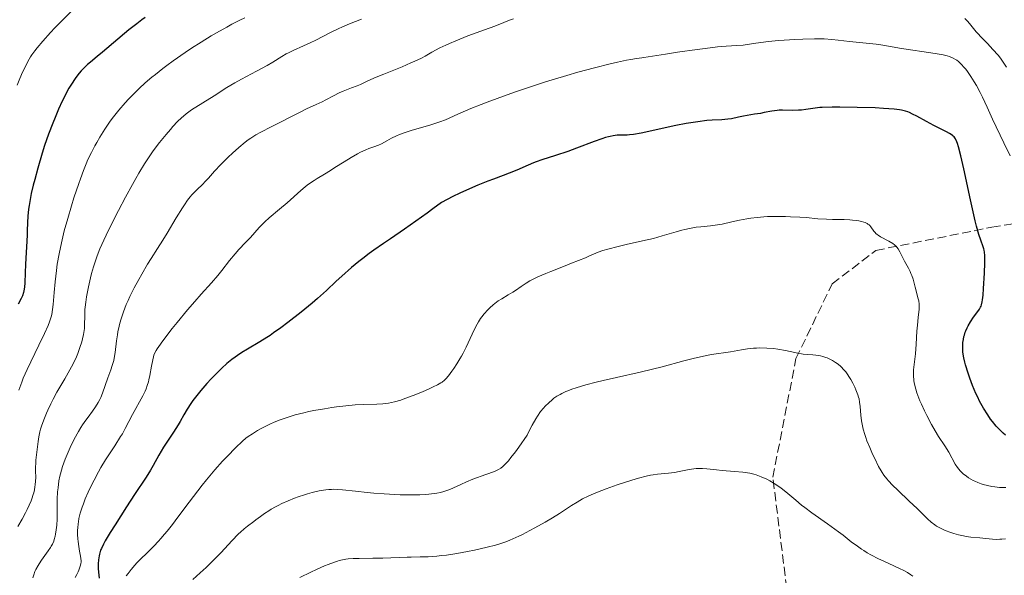
# Model space of a CAD drawing. Units: metres. Extents: x 647735 to 651182, y 4760099 to 4762486.
# Drawn here: x 649339 to 649530, y 4760388 to 4760496 of the extents above; entities that cross this region are included whole.
import ezdxf

# ---------------------------------------------------------------- set-up
doc = ezdxf.new("R2010")
doc.units = ezdxf.units.M
doc.header["$MEASUREMENT"] = 0
doc.linetypes.add('DGN Style 3', pattern=[2.435891, 1.739922, -0.695969])
for name, color, linetype, lineweight in [('Curva de nivel directora', 30, 'Continuous', 30), ('Curva de nivel intermedia', 30, 'Continuous', 0), ('Senda', 7, 'DGN Style 3', 0)]:
    doc.layers.add(name, color=color, linetype=linetype, lineweight=lineweight)

msp = doc.modelspace()

# ---------------------------------------------------------------- linework, layer by layer
at = {"layer": 'Curva de nivel directora', "color": 30, "linetype": 'Continuous', "lineweight": 30, "flags": 128}
for points, elevation in [([(649363.04, 4760496.44), (649362.39, 4760495.98), (649361.4, 4760495.24), (649359.85, 4760494.02), (649354.76, 4760489.68), (649353.73, 4760488.84), (649352.46, 4760487.8), (649351.87, 4760487.29), (649351.03, 4760486.49), (649350.62, 4760486.06), (649350.23, 4760485.61), (649349.97, 4760485.29), (649349.47, 4760484.62), (649348.73, 4760483.52), (649348.25, 4760482.72), (649347.94, 4760482.15), (649347.3, 4760480.93), (649346.95, 4760480.19), (649346.24, 4760478.63), (649345.55, 4760477.01)], 875), ([(649493.1, 4760478.86), (649491.28, 4760478.57), (649490.43, 4760478.48), (649489.83, 4760478.44), (649488.61, 4760478.42), (649486.73, 4760478.46), (649486.07, 4760478.44), (649485.73, 4760478.41), (649484.68, 4760478.26), (649483.21, 4760477.97), (649482.46, 4760477.82), (649481.33, 4760477.65), (649479.87, 4760477.43), (649479.18, 4760477.31), (649478.19, 4760477.09), (649476.87, 4760476.79), (649476.16, 4760476.68), (649474.97, 4760476.59), (649473.12, 4760476.51), (649472.05, 4760476.43), (649470.28, 4760476.22), (649468.97, 4760476.02), (649468.04, 4760475.86), (649466.06, 4760475.48), (649459.33, 4760474.01), (649457.82, 4760473.74), (649457.05, 4760473.64), (649456.61, 4760473.6), (649455.82, 4760473.58), (649455.07, 4760473.59), (649454.65, 4760473.58), (649453.9, 4760473.49), (649453.29, 4760473.37), (649452.94, 4760473.28), (649452.36, 4760473.12), (649451.7, 4760472.9), (649450.19, 4760472.36), (649446.76, 4760471.06), (649445.05, 4760470.44), (649442.71, 4760469.67), (649440.06, 4760468.84), (649438.92, 4760468.44), (649438.4, 4760468.23), (649437.4, 4760467.79), (649435.16, 4760466.79), (649433.71, 4760466.21), (649432.54, 4760465.78), (649430.65, 4760465.08), (649429.54, 4760464.66), (649427.62, 4760463.88), (649426.55, 4760463.42), (649424.12, 4760462.32), (649422.77, 4760461.67), (649420.54, 4760460.56), (649418.89, 4760459.29), (649417.78, 4760458.46), (649415.58, 4760456.89), (649413.41, 4760455.38), (649410.63, 4760453.49), (649409.3, 4760452.58), (649407.43, 4760451.27), (649406.55, 4760450.63), (649405.31, 4760449.69), (649404.54, 4760449.08), (649403.11, 4760447.9), (649401.23, 4760446.25), (649400.13, 4760445.24), (649398.25, 4760443.46), (649396.51, 4760441.87), (649395.45, 4760440.97), (649393.3, 4760439.22), (649390.74, 4760437.23), (649389.37, 4760436.2), (649387.98, 4760435.21), (649387.3, 4760434.75), (649386.63, 4760434.31), (649385.32, 4760433.5), (649382.92, 4760432.08), (649381.83, 4760431.42), (649380.94, 4760430.84), (649380.51, 4760430.54), (649379.88, 4760430.07), (649378.92, 4760429.29), (649377.92, 4760428.38), (649377.38, 4760427.86), (649376.37, 4760426.83), (649375.84, 4760426.28), (649375.04, 4760425.4), (649373.88, 4760424.06), (649372.81, 4760422.74), (649372.33, 4760422.11), (649371.91, 4760421.51), (649371.18, 4760420.39), (649370.57, 4760419.35), (649369.83, 4760418.05), (649369.46, 4760417.41), (649368.53, 4760415.97), (649367.23, 4760414.02), (649366.6, 4760413.02), (649365.72, 4760411.49), (649364.62, 4760409.49)], 900), ([(649530.05, 4760415.39), (649529.59, 4760415.76), (649529.35, 4760415.97), (649528.61, 4760416.71), (649528.22, 4760417.14), (649527.51, 4760418.02), (649527.14, 4760418.51), (649526.59, 4760419.3), (649525.77, 4760420.6), (649524.99, 4760422), (649524.62, 4760422.73), (649524.27, 4760423.48), (649523.63, 4760424.99), (649523.08, 4760426.46), (649522.76, 4760427.39), (649522.27, 4760429.02), (649522.13, 4760429.53), (649521.92, 4760430.4), (649521.79, 4760431.11), (649521.74, 4760431.52), (649521.71, 4760432.27), (649521.73, 4760433.01), (649521.76, 4760433.38), (649521.84, 4760433.95), (649521.96, 4760434.51), (649522.04, 4760434.8), (649522.22, 4760435.36), (649522.33, 4760435.64), (649522.59, 4760436.21), (649522.78, 4760436.59), (649523.24, 4760437.37), (649523.84, 4760438.26), (649524.63, 4760439.36), (649524.96, 4760439.84), (649525.18, 4760440.21), (649525.27, 4760440.4), (649525.38, 4760440.7), (649525.51, 4760441.27), (649525.56, 4760441.62), (649525.66, 4760442.55), (649525.76, 4760443.81), (649525.93, 4760446.8), (649526.01, 4760448.84), (649526.01, 4760449.85), (649525.99, 4760450.26), (649525.93, 4760450.92), (649525.87, 4760451.29), (649525.81, 4760451.51), (649525.68, 4760451.94), (649525.21, 4760453.22), (649524.86, 4760454.31), (649524.42, 4760455.92), (649524.16, 4760456.97), (649523.24, 4760461.05), (649521.92, 4760467.1), (649521.35, 4760469.6), (649520.88, 4760471.36), (649520.68, 4760472), (649520.55, 4760472.34), (649520.3, 4760472.88), (649520.05, 4760473.25), (649519.87, 4760473.44), (649519.74, 4760473.55), (649519.46, 4760473.75), (649519.18, 4760473.91), (649518.55, 4760474.24), (649517, 4760475), (649516.11, 4760475.46), (649514.68, 4760476.23), (649512.82, 4760477.27), (649512, 4760477.7), (649511.36, 4760478), (649511.06, 4760478.13), (649510.6, 4760478.28), (649509.86, 4760478.46), (649509.43, 4760478.54), (649508.4, 4760478.66), (649506.36, 4760478.81), (649504.74, 4760478.89), (649501.24, 4760479), (649497.86, 4760479.05), (649496.36, 4760479.04), (649494.47, 4760478.98), (649493.96, 4760478.94), (649493.1, 4760478.86)], 900), ([(649345.55, 4760477.01), (649345.12, 4760475.92), (649344.31, 4760473.79), (649343.54, 4760471.57), (649343.08, 4760470.13), (649342.21, 4760467.17), (649341.62, 4760465.03), (649341.34, 4760463.93), (649340.95, 4760462.29), (649340.64, 4760460.71), (649340.51, 4760459.96), (649340.41, 4760459.25), (649340.28, 4760457.9), (649340.21, 4760456.64), (649340.16, 4760455.01), (649340.13, 4760454.19), (649339.81, 4760448.55), (649339.77, 4760446.87), (649339.72, 4760444.95), (649339.65, 4760444.13), (649339.53, 4760443.41), (649339.44, 4760443.07), (649339.21, 4760442.39), (649338.99, 4760441.91), (649338.41, 4760440.81)], 875), ([(649364.62, 4760409.49), (649364.08, 4760408.55), (649363.23, 4760407.2), (649360.98, 4760403.86), (649359.4, 4760401.45), (649357.2, 4760398), (649356.26, 4760396.48), (649355.31, 4760394.89), (649354.96, 4760394.25), (649354.56, 4760393.41), (649354.41, 4760393.04), (649354.18, 4760392.3), (649354.09, 4760391.93), (649353.97, 4760391.17), (649353.91, 4760390.39), (649353.91, 4760389.86), (649353.92, 4760389.51), (649353.98, 4760388.8), (649354.15, 4760387.63)], 900)]:
    msp.add_lwpolyline(points, dxfattribs=dict(at, elevation=elevation))
at = {"layer": 'Curva de nivel intermedia', "color": 30, "linetype": 'Continuous', "lineweight": 0, "flags": 128}
for points, elevation in [([(649348.94, 4760497.88), (649346.88, 4760495.82), (649345.53, 4760494.41), (649344.68, 4760493.5), (649343.2, 4760491.87), (649342.09, 4760490.56), (649341.64, 4760489.99), (649341.07, 4760489.18), (649340.81, 4760488.78), (649340.3, 4760487.9), (649339.61, 4760486.55), (649339.25, 4760485.8), (649338.73, 4760484.59), (649338.22, 4760483.32)], 870), ([(649405.01, 4760496.14), (649402.7, 4760495.19), (649401.34, 4760494.6), (649400.5, 4760494.22), (649399.03, 4760493.52), (649397.66, 4760492.82), (649396.04, 4760491.97), (649395.2, 4760491.56), (649393.78, 4760490.93), (649391.79, 4760490.06), (649390.86, 4760489.6), (649390.43, 4760489.37), (649389.6, 4760488.88), (649387.81, 4760487.78), (649386.7, 4760487.12), (649384.65, 4760486), (649381.72, 4760484.44), (649380.42, 4760483.74), (649378.91, 4760482.84), (649376.45, 4760481.24), (649372.07, 4760478.49), (649371.03, 4760477.77), (649370.46, 4760477.31), (649370.1, 4760476.99), (649369.34, 4760476.23), (649368.44, 4760475.26), (649367.94, 4760474.7), (649367.13, 4760473.75), (649365.84, 4760472.15), (649364.63, 4760470.53), (649363.98, 4760469.62), (649362.95, 4760468.06), (649361.82, 4760466.22), (649361.21, 4760465.17), (649360.56, 4760464.03), (649359.21, 4760461.55), (649357.85, 4760458.97), (649356.19, 4760455.67), (649355.48, 4760454.2), (649355.02, 4760453.21), (649354.28, 4760451.53), (649353.73, 4760450.16), (649353.45, 4760449.39), (649353.02, 4760448.06), (649352.64, 4760446.74), (649352.43, 4760445.9)], 885), ([(649382.41, 4760496.39), (649381.41, 4760495.9), (649379.89, 4760495.12), (649378.88, 4760494.57), (649376.87, 4760493.45), (649375.87, 4760492.87), (649373.92, 4760491.68), (649372.02, 4760490.46)], 880), ([(649434.51, 4760496.18), (649433.77, 4760495.91), (649432.64, 4760495.48), (649430.93, 4760494.77), (649428.93, 4760494.07), (649425.69, 4760492.89), (649423.31, 4760491.94), (649422.09, 4760491.41), (649421.41, 4760491.1), (649420.26, 4760490.53), (649418.7, 4760489.68), (649417.38, 4760488.95), (649416.65, 4760488.57), (649415.36, 4760487.95), (649414.6, 4760487.61), (649412.9, 4760486.89), (649409.36, 4760485.46), (649407.86, 4760484.84), (649406.24, 4760484.13), (649404.83, 4760483.46), (649404.2, 4760483.18), (649403.1, 4760482.76), (649401.48, 4760482.15), (649400.68, 4760481.81), (649399.57, 4760481.26), (649398.14, 4760480.48), (649397.41, 4760480.1), (649396.22, 4760479.54), (649394.35, 4760478.69), (649393.24, 4760478.16), (649387.52, 4760475.21), (649385.49, 4760474.21), (649384.54, 4760473.69), (649383.55, 4760473.05), (649383.01, 4760472.67), (649382.44, 4760472.23), (649381.23, 4760471.22), (649379.98, 4760470.11), (649379.18, 4760469.35), (649377.73, 4760467.93), (649376.5, 4760466.61), (649375.33, 4760465.27), (649374.84, 4760464.72), (649374.12, 4760463.98)], 890), ([(649522.66, 4760495.71), (649522.12, 4760496.26)], 890), ([(649530.19, 4760486.82), (649529.72, 4760487.57), (649529.46, 4760487.95), (649529.04, 4760488.53), (649528.58, 4760489.11), (649527.57, 4760490.26), (649526.53, 4760491.37), (649525.24, 4760492.69), (649524.69, 4760493.26), (649524.34, 4760493.64), (649523.79, 4760494.29), (649523.01, 4760495.29), (649522.66, 4760495.71)], 890), ([(649522.32, 4760486.38), (649522.01, 4760486.76), (649521.44, 4760487.39), (649520.91, 4760487.88), (649520.56, 4760488.14), (649520.33, 4760488.29), (649519.88, 4760488.54), (649519.4, 4760488.76), (649519.15, 4760488.85), (649518.72, 4760488.99), (649517.95, 4760489.18), (649516.36, 4760489.47), (649509.42, 4760490.52), (649507.68, 4760490.83), (649505.84, 4760491.16), (649504.9, 4760491.29), (649499.77, 4760491.79), (649497.57, 4760492.07), (649496.32, 4760492.2), (649494.8, 4760492.27), (649493.91, 4760492.29), (649492.92, 4760492.29), (649490.7, 4760492.23), (649489.13, 4760492.16), (649486.03, 4760491.96), (649483.96, 4760491.77), (649483.08, 4760491.67), (649481.57, 4760491.46), (649479.12, 4760491.09), (649477.91, 4760490.98), (649475.79, 4760490.86), (649474.1, 4760490.72), (649471.71, 4760490.45), (649470.19, 4760490.25), (649466.37, 4760489.71), (649464.02, 4760489.34), (649459.86, 4760488.66), (649459.42, 4760488.62), (649458.43, 4760488.5), (649457.31, 4760488.31), (649456.49, 4760488.15), (649454.72, 4760487.78), (649453.29, 4760487.45), (649450.24, 4760486.67), (649447.05, 4760485.8), (649444.91, 4760485.18), (649440.76, 4760483.93), (649438.6, 4760483.24), (649434.7, 4760481.94), (649431.36, 4760480.75), (649429.42, 4760480.02), (649428.26, 4760479.57), (649426.26, 4760478.76), (649423.72, 4760477.66), (649421.32, 4760476.6), (649420.23, 4760476.18), (649419.66, 4760475.98), (649418.46, 4760475.61), (649416.01, 4760474.91), (649414.85, 4760474.57), (649413.3, 4760474.05), (649412.39, 4760473.7), (649411.84, 4760473.47), (649410.88, 4760473), (649409.97, 4760472.5), (649408.91, 4760471.9), (649408.36, 4760471.65), (649407.45, 4760471.34), (649406.45, 4760471), (649405.87, 4760470.77), (649404.85, 4760470.29), (649404.27, 4760469.99), (649403, 4760469.26), (649401.65, 4760468.43), (649399.85, 4760467.3), (649399, 4760466.77), (649397.83, 4760466.05), (649396.45, 4760465.21), (649395.82, 4760464.8), (649394.93, 4760464.2), (649394.5, 4760463.88), (649394.07, 4760463.55), (649393.23, 4760462.84), (649390.58, 4760460.48), (649389.09, 4760459.21), (649387.12, 4760457.54), (649386.26, 4760456.75), (649385.87, 4760456.38), (649385.19, 4760455.68), (649383.46, 4760453.74), (649382.54, 4760452.78), (649381.21, 4760451.38), (649380.51, 4760450.58), (649379.44, 4760449.25), (649377.94, 4760447.33), (649377.15, 4760446.37), (649375.91, 4760444.95), (649373.92, 4760442.75), (649372.68, 4760441.34), (649371.27, 4760439.68), (649369.27, 4760437.25)], 895), ([(649372.02, 4760490.46), (649370.8, 4760489.65), (649368.48, 4760488.04), (649367.27, 4760487.14), (649366.5, 4760486.56), (649365.05, 4760485.4), (649364.36, 4760484.84), (649363.07, 4760483.73), (649361.89, 4760482.65), (649361.15, 4760481.95), (649359.82, 4760480.59), (649359.14, 4760479.86), (649357.92, 4760478.46), (649356.88, 4760477.14), (649356.27, 4760476.31), (649355.21, 4760474.76), (649354.22, 4760473.2), (649353.64, 4760472.21), (649353.29, 4760471.56), (649352.61, 4760470.25), (649351.95, 4760468.85), (649351.61, 4760468.06), (649351.06, 4760466.73), (649350.47, 4760465.15), (649350.15, 4760464.24), (649349.21, 4760461.43), (649348.73, 4760459.88), (649348.01, 4760457.45), (649347.34, 4760455.02), (649347.05, 4760453.84), (649346.78, 4760452.71), (649346.33, 4760450.56), (649345.99, 4760448.58), (649345.81, 4760447.36), (649345.56, 4760445.16), (649345.39, 4760443.06), (649345.22, 4760440.75), (649345.09, 4760439.75), (649344.91, 4760438.81), (649344.79, 4760438.35), (649344.48, 4760437.38), (649344.21, 4760436.69), (649343.5, 4760435.08), (649342.44, 4760432.84), (649340.86, 4760429.62), (649340.15, 4760428.13), (649339.39, 4760426.43), (649339.08, 4760425.68), (649338.7, 4760424.62), (649338.53, 4760424.1)], 880), ([(649530.92, 4760469.61), (649529.68, 4760472.14), (649527.48, 4760476.74), (649526.44, 4760479.03), (649525.55, 4760481), (649525.11, 4760481.88), (649524.37, 4760483.22), (649523.95, 4760483.93), (649523.29, 4760484.98), (649522.64, 4760485.95), (649522.32, 4760486.38)], 895), ([(649374.12, 4760463.98), (649373.18, 4760463.09), (649372.72, 4760462.65), (649372.11, 4760462.02), (649371.79, 4760461.64), (649371.27, 4760460.96), (649370.65, 4760460.07), (649370.3, 4760459.53), (649369.08, 4760457.55), (649367.32, 4760454.58), (649366.5, 4760453.24), (649365.47, 4760451.62), (649364.21, 4760449.68), (649363.5, 4760448.54), (649362.4, 4760446.65), (649361.8, 4760445.6), (649360.92, 4760443.95), (649360.09, 4760442.31), (649359.72, 4760441.51), (649359.38, 4760440.75), (649358.81, 4760439.31), (649358.36, 4760437.97), (649358.12, 4760437.11), (649357.98, 4760436.55), (649357.76, 4760435.46), (649357.66, 4760434.85), (649357.5, 4760433.66), (649357.23, 4760431.39), (649357.05, 4760430.35), (649356.94, 4760429.86), (649356.67, 4760428.92), (649356.38, 4760428.06), (649355.79, 4760426.5), (649354.76, 4760423.52), (649354.43, 4760422.7), (649354.24, 4760422.3), (649353.94, 4760421.71), (649353.43, 4760420.85), (649352.84, 4760420.01), (649351.98, 4760418.87), (649351.52, 4760418.26), (649350.9, 4760417.38), (649350.59, 4760416.89), (649350.09, 4760416.06), (649349.27, 4760414.58), (649348.48, 4760412.97), (649348.08, 4760412.09), (649347.51, 4760410.7), (649347, 4760409.28), (649346.79, 4760408.56), (649346.6, 4760407.85), (649346.5, 4760407.39), (649346.32, 4760406.48), (649346.13, 4760405.18), (649346.04, 4760404.38), (649345.96, 4760402.97), (649345.96, 4760401.72), (649346, 4760400.33), (649346, 4760399.59), (649345.98, 4760399.05), (649345.89, 4760397.89), (649345.78, 4760397), (649345.65, 4760396.17), (649345.58, 4760395.8), (649345.41, 4760395.13), (649345.31, 4760394.82), (649345.05, 4760394.24), (649344.83, 4760393.84), (649344.65, 4760393.56), (649344.22, 4760392.93), (649342.93, 4760391.14), (649342.48, 4760390.43), (649342.26, 4760390.06), (649341.84, 4760389.29), (649341.66, 4760388.9), (649341.42, 4760388.29), (649341.22, 4760387.66)], 890), ([(649503.54, 4760456.2), (649503.31, 4760456.36), (649503.15, 4760456.45), (649502.76, 4760456.63), (649502.54, 4760456.71), (649502.07, 4760456.85), (649501.54, 4760456.97), (649501.15, 4760457.03), (649500.32, 4760457.13), (649499.81, 4760457.17), (649498.74, 4760457.21), (649496.45, 4760457.25), (649495.3, 4760457.29), (649493.63, 4760457.39), (649491.33, 4760457.59), (649490.09, 4760457.68), (649488.29, 4760457.78), (649487.34, 4760457.82), (649485.91, 4760457.84), (649484.49, 4760457.82), (649483.8, 4760457.79), (649483.13, 4760457.75), (649481.84, 4760457.64), (649480.62, 4760457.48), (649479.85, 4760457.36), (649478.4, 4760457.09), (649476.89, 4760456.77), (649475.02, 4760456.36), (649474.11, 4760456.2), (649472.74, 4760456.02), (649470.91, 4760455.84), (649470.01, 4760455.72), (649468.67, 4760455.5), (649467.8, 4760455.31), (649467.22, 4760455.17), (649466.08, 4760454.86), (649463.41, 4760454.04), (649461.7, 4760453.57), (649459.6, 4760453.08), (649456.43, 4760452.37), (649454.85, 4760452), (649452.85, 4760451.48), (649451.9, 4760451.19), (649450.97, 4760450.88), (649450.51, 4760450.7), (649449.6, 4760450.32), (649449.15, 4760450.12), (649448.48, 4760449.78), (649445.76, 4760448.74), (649444.23, 4760448.14), (649441.75, 4760447.15), (649440.78, 4760446.74), (649439.26, 4760446.08), (649438.21, 4760445.57), (649437.71, 4760445.3), (649436.97, 4760444.85), (649436, 4760444.2), (649434.92, 4760443.44), (649434.38, 4760443.1), (649433.51, 4760442.59), (649432.24, 4760441.86), (649431.58, 4760441.43), (649431.25, 4760441.19), (649430.6, 4760440.66), (649429.96, 4760440.09), (649429.56, 4760439.7), (649428.83, 4760438.91), (649428.36, 4760438.33), (649428.15, 4760438.03), (649427.74, 4760437.39), (649427.47, 4760436.92), (649426.9, 4760435.8), (649425.34, 4760432.48), (649424.75, 4760431.31), (649424.45, 4760430.74), (649424.15, 4760430.2), (649423.54, 4760429.2), (649422.95, 4760428.31), (649422.58, 4760427.79), (649421.92, 4760426.92), (649421.38, 4760426.29), (649421.12, 4760426.04), (649420.68, 4760425.69), (649420.43, 4760425.53), (649419.8, 4760425.17), (649418.97, 4760424.75), (649418.32, 4760424.45), (649416.86, 4760423.81), (649415.07, 4760423.07), (649413.45, 4760422.47), (649412.65, 4760422.2), (649411.46, 4760421.85), (649410.29, 4760421.59), (649409.71, 4760421.5), (649409.15, 4760421.43), (649408, 4760421.36), (649405.41, 4760421.31), (649403.83, 4760421.24), (649401.98, 4760421.07), (649400.19, 4760420.86), (649399.26, 4760420.73)], 905), ([(649530.06, 4760405.21), (649528.87, 4760405.25), (649527.93, 4760405.33), (649527.4, 4760405.41), (649526.5, 4760405.59), (649525.67, 4760405.81), (649525.27, 4760405.94), (649524.67, 4760406.16), (649524.05, 4760406.44), (649523.74, 4760406.6), (649522.87, 4760407.1), (649522.43, 4760407.4), (649521.8, 4760407.89), (649521.4, 4760408.26), (649521.21, 4760408.46), (649520.94, 4760408.76), (649520.7, 4760409.08), (649520.25, 4760409.77), (649519.01, 4760412.06), (649518.25, 4760413.29), (649517.04, 4760415.14), (649516.37, 4760416.22), (649515.67, 4760417.44), (649514.74, 4760419.2), (649514.3, 4760420.09), (649513.69, 4760421.4), (649513.42, 4760422.03), (649513, 4760423.08), (649512.82, 4760423.57), (649512.6, 4760424.28), (649512.34, 4760425.28), (649512.23, 4760425.92), (649512.2, 4760426.24), (649512.16, 4760426.7), (649512.15, 4760427.16), (649512.19, 4760428.07), (649512.54, 4760431.14), (649512.68, 4760433.01), (649512.82, 4760435.58), (649512.91, 4760436.75), (649513.08, 4760438.21), (649513.22, 4760439.29), (649513.27, 4760439.77), (649513.29, 4760440.44), (649513.27, 4760440.77), (649513.18, 4760441.42), (649513.03, 4760442.06), (649512.66, 4760443.41), (649512.48, 4760444.13), (649512.22, 4760445.13), (649512.08, 4760445.63), (649511.82, 4760446.38), (649511.68, 4760446.75), (649511.52, 4760447.11), (649511.17, 4760447.81), (649510.43, 4760449.14), (649510.1, 4760449.77), (649509.54, 4760450.96), (649509.2, 4760451.52), (649508.92, 4760451.88), (649508.76, 4760452.05), (649508.48, 4760452.3), (649508.14, 4760452.55), (649507.38, 4760453.01), (649505.77, 4760453.88), (649505.31, 4760454.17), (649505.11, 4760454.32), (649504.85, 4760454.54), (649504.7, 4760454.69), (649504.46, 4760454.99), (649503.89, 4760455.83), (649503.67, 4760456.08), (649503.54, 4760456.2)], 905), ([(649352.43, 4760445.9), (649352.04, 4760444.16), (649351.67, 4760442.2), (649351.52, 4760441.2), (649351.4, 4760440.22), (649351.36, 4760439.75), (649351.32, 4760438.46), (649351.3, 4760436.88), (649351.26, 4760436.1), (649351.21, 4760435.71), (649351.08, 4760434.9), (649350.9, 4760434.07), (649350.75, 4760433.51), (649350.39, 4760432.37), (649349.95, 4760431.2), (649349.69, 4760430.6), (649349.25, 4760429.64), (649348.73, 4760428.62), (649348.44, 4760428.08), (649347.43, 4760426.31), (649345.92, 4760423.71), (649345.18, 4760422.35), (649344.72, 4760421.44), (649344.15, 4760420.23), (649343.88, 4760419.63), (649343.35, 4760418.33), (649342.92, 4760417.12), (649342.74, 4760416.55), (649342.6, 4760416.01), (649342.39, 4760415.03), (649342.26, 4760414.14), (649342.09, 4760412.6), (649341.85, 4760410.5), (649341.8, 4760409.74), (649341.79, 4760409.34), (649341.79, 4760408.45), (649341.8, 4760407.15), (649341.77, 4760406.45), (649341.71, 4760405.73), (649341.66, 4760405.35), (649341.56, 4760404.79), (649341.43, 4760404.21), (649341.32, 4760403.83), (649341.06, 4760403.03), (649340.91, 4760402.62), (649340.56, 4760401.79), (649340.15, 4760400.92), (649339.85, 4760400.33), (649339.17, 4760399.08), (649338.32, 4760397.62)], 885), ([(649369.27, 4760437.25), (649368.31, 4760436.06), (649366.49, 4760433.71), (649365.67, 4760432.57), (649365.37, 4760432.11), (649365.2, 4760431.83), (649364.94, 4760431.34), (649364.76, 4760430.89), (649364.66, 4760430.6), (649364.51, 4760429.98), (649364.27, 4760428.76), (649363.95, 4760426.97), (649363.77, 4760426.13), (649363.67, 4760425.74), (649363.46, 4760425.03), (649363.22, 4760424.37), (649363.03, 4760423.94), (649362.59, 4760423.04), (649360.58, 4760419.39), (649359.19, 4760416.66), (649358.62, 4760415.64), (649358.29, 4760415.1), (649357.15, 4760413.32), (649355.38, 4760410.59), (649354.47, 4760409.08), (649354.02, 4760408.29), (649353.15, 4760406.67), (649352.34, 4760405.04), (649352.01, 4760404.34), (649351.42, 4760402.99), (649351.05, 4760402.06), (649350.81, 4760401.41), (649350.44, 4760400.25), (649350.19, 4760399.21), (649350.08, 4760398.58), (649350.03, 4760398.17), (649349.96, 4760397.38), (649349.94, 4760396.93), (649349.94, 4760396.07), (649349.99, 4760395.24), (649350.03, 4760394.72), (649350.15, 4760393.76), (649350.31, 4760392.87), (649350.51, 4760391.88), (649350.58, 4760391.42), (649350.61, 4760391.01), (649350.61, 4760390.78), (649350.56, 4760390.41), (649350.46, 4760389.98), (649350.39, 4760389.74), (649350.17, 4760389.18), (649350.03, 4760388.86), (649349.77, 4760388.33), (649349.45, 4760387.72)], 895), ([(649478.81, 4760431.95), (649477.37, 4760431.69), (649476.64, 4760431.56), (649472.98, 4760431.01), (649471.43, 4760430.72), (649470.57, 4760430.54), (649469.63, 4760430.32), (649467.6, 4760429.8), (649463.4, 4760428.67), (649461.49, 4760428.16), (649459.09, 4760427.59), (649454.51, 4760426.6), (649451.94, 4760426.01), (649450.57, 4760425.66), (649448.54, 4760425.12), (649446.67, 4760424.56), (649445.84, 4760424.28), (649445.11, 4760424.01), (649444.68, 4760423.83), (649443.9, 4760423.47), (649443.56, 4760423.29), (649442.94, 4760422.92), (649442.39, 4760422.53), (649442.05, 4760422.26), (649441.39, 4760421.68), (649440.71, 4760421.03), (649440.36, 4760420.64), (649439.79, 4760419.94), (649439.18, 4760419.07), (649438.86, 4760418.55), (649438.16, 4760417.31), (649437.79, 4760416.59), (649437.2, 4760415.35), (649435.57, 4760413.05), (649434.89, 4760412.13), (649434.03, 4760411.02), (649433.54, 4760410.42), (649433.25, 4760410.09), (649432.72, 4760409.54), (649432.49, 4760409.32), (649432.05, 4760408.97), (649431.64, 4760408.71), (649431.38, 4760408.57), (649430.82, 4760408.33), (649429.17, 4760407.72), (649426.66, 4760406.81), (649425.44, 4760406.32), (649424.33, 4760405.81), (649422.91, 4760405.15), (649422.17, 4760404.84), (649421.4, 4760404.56), (649420.99, 4760404.44), (649420.34, 4760404.27), (649419.63, 4760404.13), (649419.14, 4760404.05), (649418.09, 4760403.93), (649417.54, 4760403.88), (649416.38, 4760403.82), (649415.15, 4760403.79), (649414.3, 4760403.79), (649412.54, 4760403.82), (649411.52, 4760403.86), (649409.45, 4760403.98), (649407.42, 4760404.13), (649406.14, 4760404.24), (649403.87, 4760404.48), (649401.34, 4760404.78), (649400.29, 4760404.86), (649399.6, 4760404.87), (649399.24, 4760404.86), (649398.69, 4760404.82), (649398.1, 4760404.75), (649396.83, 4760404.54), (649395.48, 4760404.24), (649394.56, 4760403.99), (649393.94, 4760403.81), (649392.72, 4760403.41), (649392.06, 4760403.17), (649390.78, 4760402.66), (649389.58, 4760402.12), (649388.83, 4760401.75), (649388.36, 4760401.49), (649387.47, 4760400.99), (649387.02, 4760400.7), (649386.18, 4760400.14), (649385.43, 4760399.59), (649384.53, 4760398.91), (649384.12, 4760398.6), (649382.91, 4760397.71), (649382.27, 4760397.2), (649381.57, 4760396.58), (649381.18, 4760396.21), (649379.85, 4760394.84), (649377.78, 4760392.61), (649376.65, 4760391.43), (649374.91, 4760389.71), (649373.75, 4760388.64), (649372.3, 4760387.36)], 910), ([(649530, 4760395.28), (649529.33, 4760395.19), (649528.94, 4760395.16), (649528.27, 4760395.13), (649527.49, 4760395.16), (649526.2, 4760395.34), (649525.07, 4760395.45), (649523.3, 4760395.6), (649522.36, 4760395.73), (649521.88, 4760395.81), (649520.92, 4760396.02), (649519.99, 4760396.27), (649519.4, 4760396.46), (649518.3, 4760396.88), (649517.94, 4760397.04), (649517.26, 4760397.37), (649516.66, 4760397.73), (649516.29, 4760397.97), (649515.62, 4760398.5), (649514.89, 4760399.16), (649513.71, 4760400.33), (649512.9, 4760401.12), (649511.35, 4760402.58), (649509.1, 4760404.7), (649508.12, 4760405.67), (649507.33, 4760406.49), (649507, 4760406.87), (649506.43, 4760407.6), (649506.09, 4760408.12), (649505.86, 4760408.48), (649505.4, 4760409.31), (649504.64, 4760410.83), (649504.24, 4760411.68), (649503.67, 4760413), (649503.14, 4760414.29), (649502.92, 4760414.91), (649502.72, 4760415.49), (649502.41, 4760416.56), (649502.18, 4760417.52), (649502.08, 4760418.13), (649501.94, 4760419.26), (649501.82, 4760420.91), (649501.71, 4760421.78), (649501.59, 4760422.4), (649501.51, 4760422.72), (649501.36, 4760423.23), (649501, 4760424.19), (649500.78, 4760424.69), (649500.4, 4760425.46), (649499.98, 4760426.21), (649499.75, 4760426.58), (649499.26, 4760427.3), (649499.01, 4760427.64), (649498.61, 4760428.11), (649498.2, 4760428.55), (649497.91, 4760428.82), (649497.33, 4760429.3), (649497.04, 4760429.51), (649496.44, 4760429.89), (649495.83, 4760430.21), (649495.42, 4760430.38), (649495.15, 4760430.48), (649494.6, 4760430.65), (649494.14, 4760430.76), (649493.24, 4760430.9), (649492.66, 4760430.95), (649491.55, 4760431.02), (649490.78, 4760431.09), (649490.43, 4760431.14), (649489.74, 4760431.28), (649488.26, 4760431.64), (649487.33, 4760431.84), (649485.82, 4760432.07), (649484.98, 4760432.17), (649483.67, 4760432.27), (649482.35, 4760432.31), (649481.71, 4760432.29), (649481.1, 4760432.26), (649479.92, 4760432.13), (649478.81, 4760431.95)], 910), ([(649399.26, 4760420.73), (649397.86, 4760420.51), (649395.79, 4760420.14), (649394.81, 4760419.94), (649393.87, 4760419.73), (649392.15, 4760419.29), (649390.6, 4760418.82), (649389.65, 4760418.5), (649389.06, 4760418.28), (649387.96, 4760417.83), (649387.39, 4760417.58), (649386.34, 4760417.08), (649385.41, 4760416.59), (649384.85, 4760416.27), (649383.86, 4760415.66), (649383.02, 4760415.09), (649382.61, 4760414.77), (649381.93, 4760414.19), (649380.61, 4760412.94), (649379.01, 4760411.31), (649378.08, 4760410.32), (649376.56, 4760408.62), (649374.94, 4760406.71), (649374.1, 4760405.68), (649373.27, 4760404.6), (649371.59, 4760402.39), (649369.4, 4760399.43), (649368.34, 4760398.03), (649367.32, 4760396.73), (649366.82, 4760396.13), (649366.1, 4760395.29), (649365.63, 4760394.77), (649364.75, 4760393.82), (649363.52, 4760392.59), (649362.08, 4760391.22), (649361.46, 4760390.6), (649361.04, 4760390.15), (649360.31, 4760389.31), (649359.72, 4760388.54), (649359.39, 4760388.07)], 905), ([(649512.04, 4760388.03), (649511.67, 4760388.29), (649511, 4760388.69), (649510.13, 4760389.16), (649509.6, 4760389.41), (649508.34, 4760389.99), (649506.4, 4760390.89), (649505.38, 4760391.37), (649503.88, 4760392.15), (649503.17, 4760392.55), (649502.5, 4760392.96), (649502.08, 4760393.24), (649501.27, 4760393.81), (649500.09, 4760394.7), (649498.5, 4760395.96), (649497.63, 4760396.62), (649495.46, 4760398.18), (649492.45, 4760400.31), (649491.07, 4760401.33), (649490.44, 4760401.82), (649489.31, 4760402.75), (649487.38, 4760404.4), (649486.48, 4760405.11), (649486.04, 4760405.43), (649485.14, 4760406.02), (649484.27, 4760406.52), (649483.7, 4760406.81), (649482.63, 4760407.3), (649481.65, 4760407.66), (649481.16, 4760407.8), (649480.4, 4760407.98), (649479.98, 4760408.06), (649479.06, 4760408.19), (649477.41, 4760408.35), (649475.03, 4760408.54), (649473.92, 4760408.65), (649472.07, 4760408.86), (649471.24, 4760408.93), (649470.41, 4760408.93), (649469.98, 4760408.91), (649469.53, 4760408.86), (649468.6, 4760408.71), (649466.7, 4760408.31), (649465.81, 4760408.13), (649464.6, 4760407.97), (649462.51, 4760407.8), (649461.61, 4760407.69), (649461.13, 4760407.6), (649460.31, 4760407.43), (649458.8, 4760407.03), (649457.53, 4760406.65), (649454.65, 4760405.72), (649452.52, 4760404.97), (649450.85, 4760404.34), (649450.09, 4760404.02), (649449, 4760403.52), (649447.95, 4760402.99), (649447.42, 4760402.69), (649446.89, 4760402.38), (649445.81, 4760401.7), (649443.44, 4760400.18), (649442.12, 4760399.35)], 915), ([(649442.12, 4760399.35), (649440.69, 4760398.5), (649438.7, 4760397.38), (649437.7, 4760396.85), (649436.25, 4760396.11), (649435.56, 4760395.78), (649434.41, 4760395.25), (649433.85, 4760395.01), (649433.02, 4760394.69), (649431.71, 4760394.24), (649431.01, 4760394.03), (649429.44, 4760393.61), (649426.96, 4760393.05), (649425.61, 4760392.78), (649423.54, 4760392.41), (649421.51, 4760392.1), (649420.54, 4760391.99), (649419.63, 4760391.9), (649417.94, 4760391.78), (649416.44, 4760391.74), (649414.69, 4760391.72), (649413.9, 4760391.7), (649409.15, 4760391.48), (649407.25, 4760391.47), (649404.61, 4760391.46), (649403.4, 4760391.42), (649402.46, 4760391.35), (649402.02, 4760391.3), (649401.36, 4760391.19), (649400.7, 4760391.03), (649400.35, 4760390.93), (649399.8, 4760390.75), (649398.56, 4760390.29), (649397.85, 4760389.99), (649396.29, 4760389.3), (649395.2, 4760388.8), (649393.09, 4760387.76)], 915)]:
    msp.add_lwpolyline(points, dxfattribs=dict(at, elevation=elevation))
at = {"layer": 'Senda', "color": 7, "linetype": 'DGN Style 3', "lineweight": 0}
msp.add_polyline3d([(649462.36, 4760260.23, 962.41), (649465.36, 4760288.23, 952.78), (649473.86, 4760312.23, 942.8), (649474.36, 4760322.73, 939.01), (649476.86, 4760336.73, 934.25), (649484.86, 4760349.73, 928.84), (649490.36, 4760363.73, 923.77), (649487.86, 4760383.23, 919.45), (649484.86, 4760407.23, 914.76), (649489.36, 4760430.23, 910.22), (649496.36, 4760444.73, 907.3), (649504.86, 4760451.23, 905.52), (649527.36, 4760455.73, 898.88), (649543.36, 4760458.23, 893.49), (649555.36, 4760464.23, 889.72), (649568.36, 4760478.23, 882.87), (649590.86, 4760489.23, 874.03), (649611.86, 4760491.23, 868.59), (649624.36, 4760496.73, 865.92), (649643.86, 4760511.73, 860.69), (649674.36, 4760535.23, 849.17)], dxfattribs=at)

doc.saveas('drawing.dxf')
